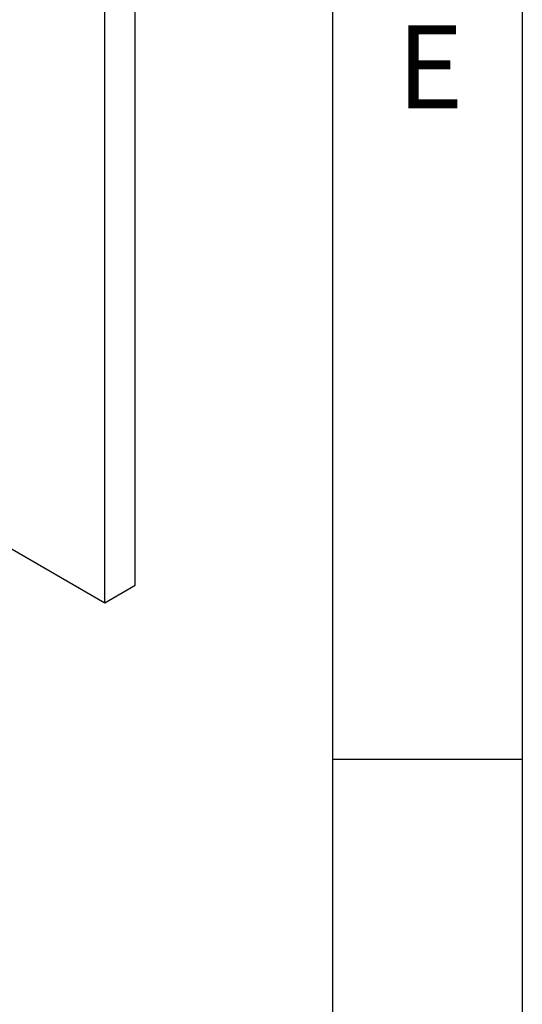
# Model space of a CAD drawing. Units: millimetres. Extents: x -11369 to 8778, y -79 to 19118.
# Drawn here: x 8672 to 8778, y 14355 to 14562 of the extents above; entities that cross this region are included whole.
import ezdxf

# ---------------------------------------------------------------- set-up
doc = ezdxf.new("R2010")
doc.units = ezdxf.units.MM
for name, color, linetype in [('Sketch Geometry(Booth_ISO)', 7, 'Continuous'), ('Symbols(Booth_ISO)', 7, 'Continuous'), ('Visible Edges(Booth_ISO)', 7, 'Continuous')]:
    doc.layers.add(name, color=color, linetype=linetype)
doc.styles.add('Booth-ISO-Booth_ISO', font='arial.ttf')
doc.styles.add('DEFAULT-Booth_ISO', font='arial.ttf')
doc.styles.add('Text Style57', font='arial.ttf')
doc.styles.add('Text Style63', font='arial.ttf')

# ---------------------------------------------------------------- blocks, each defined once
blk = doc.blocks.new('Borders Booth_A2')
at = {"layer": 'Sketch Geometry(Booth_ISO)'}
for p, q in [((584, 391), (584, 31)), ((576, 383), (576, 39)), ((584, 267.332), (576, 267.332))]:
    blk.add_line(p, q, dxfattribs=at)
at = {"layer": 'Symbols(Booth_ISO)', "color": 7, "insert": (580.117, 296.079), "char_height": 3.5, "width": 8.05729, "attachment_point": 5, "style": 'DEFAULT-Booth_ISO'}
blk.add_mtext('E', dxfattribs=at)
at = {"layer": 'Symbols(Booth_ISO)', "color": 7}
for tag, p, height, style in [('PART_NUMBER_001', (18.065, 373.842), 6.5, 'Text Style63'), ('REVISION_NUMBER_001', (52.391, 373.548), 7, 'Text Style57'), ('ECN1_001', (407.341, 369.435), 3.5, 'Booth-ISO-Booth_ISO'), ('ISSUE1_001', (428.36, 369.342), 3.5, 'Booth-ISO-Booth_ISO'), ('MOD1_001', (443.977, 369.075), 3.5, 'Booth-ISO-Booth_ISO'), ('DATE1_001', (556.927, 368.744), 3.5, 'Booth-ISO-Booth_ISO')]:
    blk.add_attdef(tag, p, '', height=height, dxfattribs=dict(at, style=style))

msp = doc.modelspace()

# ---------------------------------------------------------------- linework, layer by layer
at = {"layer": 'Visible Edges(Booth_ISO)'}
for p, q in [((8696.69, 14442.9), (8696.69, 14728.68)), ((8690.33, 14439.23), (8690.33, 14725)), ((8669.47, 14451.27), (8690.33, 14439.23)), ((8690.33, 14439.23), (8696.69, 14442.9))]:
    msp.add_line(p, q, dxfattribs=at)

# ---------------------------------------------------------------- block references
at = {"xscale": 5, "yscale": 5, "zscale": 5}
msp.add_blockref('Borders Booth_A2', (5858.33, 13069.53), dxfattribs=at)

doc.saveas('drawing.dxf')
